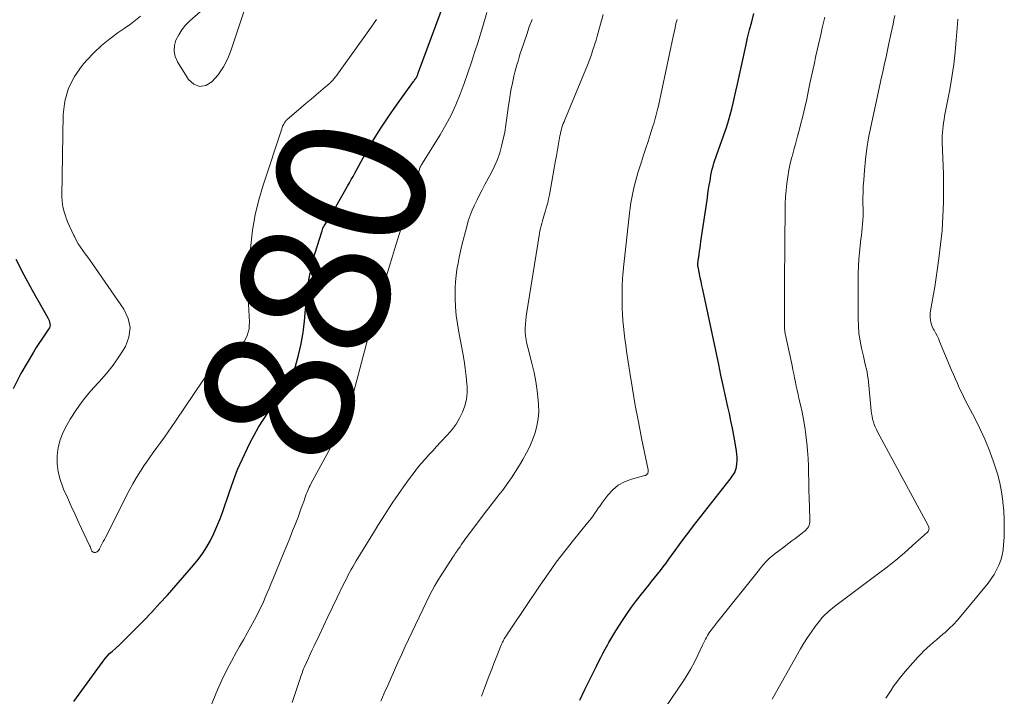
# Model space of a CAD drawing. Units: inches. Extents: x 1970000 to 1975045, y 585000 to 590000.
# Drawn here: x 1971803 to 1971935, y 587302 to 587393 of the extents above; entities that cross this region are included whole.
import ezdxf
from ezdxf.enums import TextEntityAlignment as Align

# ---------------------------------------------------------------- set-up
doc = ezdxf.new("R2010")
doc.units = ezdxf.units.IN
doc.header["$LTSCALE"] = 100
doc.header["$MEASUREMENT"] = 0
for name, color, linetype, lineweight in [('CONTOUR INDEX', 32, 'Continuous', 25), ('CONTOUR INDEX LABEL', 7, 'Continuous', 15), ('CONTOUR INTERMEDIATE', 40, 'Continuous', 15)]:
    doc.layers.add(name, color=color, linetype=linetype, lineweight=lineweight)
doc.styles.add('slant', font='romans.shx', dxfattribs={"oblique": 14.999978})

msp = doc.modelspace()

# ---------------------------------------------------------------- linework, layer by layer
at = {"layer": 'CONTOUR INDEX', "flags": 128}
for points, elevation in [([(1971810.45, 587301.71), (1971814.4, 587307.16), (1971814.66, 587307.51), (1971814.95, 587307.84), (1971815.25, 587308.15), (1971815.57, 587308.45), (1971816.09, 587308.9), (1971816.17, 587308.96), (1971816.24, 587309.03), (1971816.31, 587309.09), (1971816.38, 587309.15), (1971816.45, 587309.22), (1971816.52, 587309.28), (1971816.59, 587309.34), (1971816.66, 587309.41), (1971818.74, 587311.48), (1971819.83, 587312.59), (1971820.91, 587313.72), (1971821.97, 587314.87), (1971823.01, 587316.03), (1971826.53, 587320.03), (1971827.17, 587320.82), (1971827.77, 587321.64), (1971828.31, 587322.5), (1971828.81, 587323.38), (1971829.25, 587324.3), (1971829.67, 587325.23), (1971830.05, 587326.18), (1971830.4, 587327.14), (1971831.34, 587329.91), (1971831.88, 587331.41), (1971832.45, 587332.89), (1971833.09, 587334.35), (1971833.77, 587335.79), (1971834.09, 587336.44), (1971834.66, 587337.53), (1971835.26, 587338.59), (1971835.92, 587339.63), (1971836.61, 587340.64), (1971837.12, 587341.34), (1971837.59, 587341.99), (1971838.05, 587342.64), (1971838.5, 587343.29), (1971838.96, 587343.95), (1971839.37, 587344.62), (1971839.73, 587345.31), (1971840.02, 587346.04), (1971840.25, 587346.8), (1971840.64, 587348.28), (1971840.98, 587349.8), (1971841.26, 587351.33), (1971841.45, 587352.87), (1971841.58, 587354.42), (1971841.6, 587354.89), (1971841.76, 587356.66), (1971842, 587358.43), (1971842.38, 587360.17), (1971842.84, 587361.89), (1971843.8, 587365.02), (1971843.86, 587365.19), (1971843.92, 587365.34), (1971844, 587365.5), (1971844.09, 587365.65), (1971844.19, 587365.8), (1971844.28, 587365.94), (1971844.37, 587366.07), (1971844.46, 587366.21), (1971844.56, 587366.35), (1971844.7, 587366.56), (1971844.83, 587366.77), (1971844.96, 587366.99), (1971845.08, 587367.2), (1971847.23, 587371.01), (1971847.48, 587371.45), (1971847.72, 587371.88), (1971847.97, 587372.32), (1971848.21, 587372.76), (1971849.61, 587375.31), (1971850.59, 587377), (1971851.6, 587378.67), (1971852.68, 587380.3), (1971853.8, 587381.9), (1971856.09, 587385.06), (1971856.17, 587385.16), (1971856.24, 587385.27), (1971856.31, 587385.38), (1971856.39, 587385.49), (1971856.41, 587385.53), (1971856.47, 587385.62), (1971856.52, 587385.71), (1971856.57, 587385.81), (1971856.61, 587385.91), (1971856.65, 587386.01), (1971856.69, 587386.11), (1971856.73, 587386.21), (1971856.77, 587386.31), (1971861.41, 587398.91)], 880), ([(1971878.43, 587301.9), (1971879.12, 587303.33), (1971879.82, 587304.76), (1971880.66, 587306.47), (1971880.94, 587307.04), (1971881.24, 587307.61), (1971881.54, 587308.18), (1971881.85, 587308.74), (1971882.22, 587309.4), (1971882.35, 587309.63), (1971882.48, 587309.86), (1971882.61, 587310.09), (1971882.75, 587310.32), (1971882.88, 587310.54), (1971883.01, 587310.77), (1971883.15, 587311), (1971883.29, 587311.22), (1971884.18, 587312.62), (1971884.78, 587313.53), (1971885.4, 587314.42), (1971886.05, 587315.3), (1971886.73, 587316.16), (1971887.7, 587317.37), (1971888.09, 587317.85), (1971888.48, 587318.34), (1971888.87, 587318.84), (1971889.26, 587319.33), (1971889.64, 587319.83), (1971890.02, 587320.33), (1971890.39, 587320.83), (1971890.76, 587321.34), (1971891.24, 587322), (1971891.85, 587322.84), (1971892.46, 587323.67), (1971893.09, 587324.5), (1971893.72, 587325.32), (1971898.64, 587331.62), (1971898.79, 587331.8), (1971898.92, 587332), (1971899.05, 587332.19), (1971899.18, 587332.39), (1971899.29, 587332.6), (1971899.37, 587332.82), (1971899.43, 587333.04), (1971899.48, 587333.27), (1971899.52, 587333.66), (1971899.56, 587334.1), (1971899.57, 587334.53), (1971899.54, 587334.96), (1971899.48, 587335.39), (1971899.3, 587336.51), (1971899.13, 587337.49), (1971898.95, 587338.48), (1971898.75, 587339.46), (1971898.54, 587340.44), (1971898.34, 587341.33), (1971898.02, 587342.75), (1971897.71, 587344.18), (1971897.4, 587345.6), (1971897.1, 587347.03), (1971894.96, 587357.12), (1971894.85, 587357.65), (1971894.74, 587358.17), (1971894.62, 587358.69), (1971894.52, 587359.22), (1971894.32, 587360.16), (1971894.31, 587360.21), (1971894.3, 587360.27), (1971894.3, 587360.32), (1971894.29, 587360.37), (1971894.29, 587360.43), (1971894.29, 587360.48), (1971894.29, 587360.53), (1971894.3, 587360.59), (1971894.31, 587360.72), (1971894.33, 587360.85), (1971894.34, 587360.97), (1971894.36, 587361.09), (1971894.37, 587361.21), (1971894.46, 587361.83), (1971894.53, 587362.26), (1971894.59, 587362.7), (1971894.65, 587363.13), (1971894.72, 587363.56), (1971895.58, 587369.42), (1971895.66, 587370), (1971895.75, 587370.58), (1971895.84, 587371.16), (1971895.93, 587371.74), (1971895.98, 587372.07), (1971896.05, 587372.48), (1971896.13, 587372.89), (1971896.23, 587373.29), (1971896.34, 587373.69), (1971896.46, 587374.09), (1971896.59, 587374.49), (1971896.72, 587374.88), (1971896.85, 587375.28), (1971897.92, 587378.27), (1971898.18, 587379.04), (1971898.43, 587379.81), (1971898.65, 587380.59), (1971898.85, 587381.38), (1971899.04, 587382.17), (1971899.23, 587382.97), (1971899.41, 587383.76), (1971899.58, 587384.56), (1971900.73, 587389.83), (1971900.98, 587390.93), (1971901.24, 587392.02), (1971901.53, 587393.11), (1971901.83, 587394.2)], 900), ([(1971802.66, 587361.19), (1971803.73, 587359.1), (1971804.85, 587357.04), (1971806.96, 587353.32), (1971807.05, 587353.13), (1971807.13, 587352.93), (1971807.19, 587352.73), (1971807.23, 587352.52), (1971807.24, 587352.32), (1971807.22, 587352.12), (1971807.15, 587351.94), (1971807.05, 587351.76), (1971806.51, 587350.99), (1971806.12, 587350.43), (1971805.74, 587349.87), (1971805.38, 587349.29), (1971805.03, 587348.7), (1971803.34, 587345.82), (1971802.27, 587343.75)], 880)]:
    msp.add_lwpolyline(points, dxfattribs=dict(at, elevation=elevation))
at = {"layer": 'CONTOUR INTERMEDIATE', "flags": 128}
for points, elevation in [([(1971832.97, 587399.34), (1971826.03, 587393.23), (1971825.46, 587392.66), (1971824.95, 587392.04), (1971824.53, 587391.36), (1971824.16, 587390.64), (1971823.97, 587389.9), (1971823.92, 587389.16), (1971824.08, 587388.44), (1971824.38, 587387.74), (1971825.85, 587385.34), (1971826.58, 587384.72), (1971827.35, 587384.4), (1971828.16, 587384.55), (1971829, 587385.01), (1971829.82, 587385.99), (1971830.54, 587387.03), (1971831.12, 587388.16), (1971831.6, 587389.35), (1971834.33, 587397.57)], 872), ([(1971828.28, 587299.71), (1971829.76, 587303.29), (1971830.34, 587304.6), (1971830.95, 587305.89), (1971831.61, 587307.16), (1971832.3, 587308.41), (1971832.71, 587309.1), (1971833.22, 587309.99), (1971833.73, 587310.89), (1971834.22, 587311.79), (1971834.71, 587312.7), (1971835.06, 587313.37), (1971835.35, 587313.95), (1971835.64, 587314.53), (1971835.91, 587315.12), (1971836.17, 587315.71), (1971836.42, 587316.31), (1971836.68, 587316.9), (1971836.93, 587317.5), (1971837.17, 587318.1), (1971838.68, 587321.74), (1971839.08, 587322.71), (1971839.46, 587323.67), (1971839.84, 587324.64), (1971840.22, 587325.62), (1971840.57, 587326.52), (1971840.76, 587327.04), (1971840.95, 587327.56), (1971841.14, 587328.09), (1971841.33, 587328.61), (1971841.53, 587329.21), (1971841.61, 587329.44), (1971841.7, 587329.66), (1971841.79, 587329.88), (1971841.88, 587330.1), (1971841.98, 587330.32), (1971842.08, 587330.54), (1971842.19, 587330.75), (1971842.3, 587330.96), (1971846.88, 587339.35), (1971846.93, 587339.43), (1971846.97, 587339.51), (1971847, 587339.59), (1971847.04, 587339.67), (1971847.07, 587339.76), (1971847.1, 587339.84), (1971847.12, 587339.92), (1971847.15, 587340.01), (1971849.97, 587350.5), (1971850, 587350.62), (1971850.03, 587350.74), (1971850.05, 587350.86), (1971850.08, 587350.98), (1971850.11, 587351.11), (1971850.13, 587351.23), (1971850.16, 587351.35), (1971850.18, 587351.47), (1971850.2, 587351.53), (1971850.23, 587351.68), (1971850.27, 587351.84), (1971850.31, 587351.99), (1971850.35, 587352.13), (1971851.35, 587355.38), (1971851.89, 587357.16), (1971852.44, 587358.93), (1971852.99, 587360.7), (1971853.54, 587362.47), (1971856.99, 587373.54), (1971856.99, 587373.56), (1971857, 587373.58), (1971857.01, 587373.59), (1971857.01, 587373.61), (1971857.04, 587373.68), (1971857.05, 587373.7), (1971857.06, 587373.71), (1971857.07, 587373.73), (1971857.07, 587373.75), (1971857.13, 587373.84), (1971857.14, 587373.86), (1971857.15, 587373.88), (1971857.16, 587373.9), (1971857.18, 587373.92), (1971857.24, 587374), (1971857.25, 587374.02), (1971857.26, 587374.04), (1971857.28, 587374.06), (1971857.29, 587374.09), (1971859.67, 587377.91), (1971860.44, 587379.23), (1971861.15, 587380.57), (1971861.78, 587381.95), (1971862.36, 587383.36), (1971862.89, 587384.79), (1971863.4, 587386.23), (1971863.89, 587387.68), (1971864.35, 587389.13), (1971864.71, 587390.29), (1971865.34, 587392.33), (1971865.96, 587394.37)], 884), ([(1971819.38, 587393.87), (1971818.73, 587393.31), (1971818.05, 587392.79), (1971817.35, 587392.29), (1971816.41, 587391.65), (1971815.26, 587390.81), (1971814.17, 587389.91), (1971813.14, 587388.93), (1971812.16, 587387.9), (1971811.57, 587387.23), (1971810.52, 587385.74), (1971809.71, 587384.17), (1971809.25, 587382.45), (1971809.02, 587380.65), (1971808.84, 587369.64), (1971808.87, 587368.93), (1971808.95, 587368.23), (1971809.12, 587367.54), (1971809.35, 587366.86), (1971809.41, 587366.7), (1971809.65, 587366.11), (1971809.9, 587365.53), (1971810.17, 587364.96), (1971810.44, 587364.38), (1971810.51, 587364.24), (1971810.76, 587363.75), (1971811.04, 587363.27), (1971811.34, 587362.81), (1971811.65, 587362.36), (1971811.98, 587361.92), (1971812.3, 587361.47), (1971812.62, 587361.02), (1971812.94, 587360.57), (1971817.16, 587354.46), (1971817.72, 587353.23), (1971817.99, 587351.98), (1971817.82, 587350.71), (1971817.37, 587349.43), (1971816.59, 587348.17), (1971815.74, 587346.95), (1971814.82, 587345.8), (1971813.83, 587344.69), (1971813.72, 587344.58), (1971812.68, 587343.42), (1971811.7, 587342.22), (1971810.8, 587340.96), (1971809.95, 587339.66), (1971809.48, 587338.88), (1971808.99, 587337.91), (1971808.59, 587336.91), (1971808.35, 587335.86), (1971808.2, 587334.78), (1971808.21, 587333.68), (1971808.32, 587332.61), (1971808.59, 587331.56), (1971808.95, 587330.54), (1971809.06, 587330.28), (1971809.57, 587329.13), (1971810.08, 587327.99), (1971810.61, 587326.86), (1971811.13, 587325.73), (1971812.56, 587322.71), (1971812.62, 587322.57), (1971812.67, 587322.44), (1971812.72, 587322.3), (1971812.76, 587322.16), (1971812.78, 587322.1), (1971812.82, 587322), (1971812.88, 587321.92), (1971812.96, 587321.85), (1971813.06, 587321.8), (1971813.11, 587321.78), (1971813.19, 587321.77), (1971813.28, 587321.76), (1971813.36, 587321.77), (1971813.44, 587321.8), (1971813.57, 587321.85), (1971813.58, 587321.86), (1971813.6, 587321.87), (1971813.68, 587321.94), (1971813.78, 587322.06), (1971813.82, 587322.11), (1971813.85, 587322.16), (1971813.88, 587322.21), (1971813.91, 587322.26), (1971814.13, 587322.7), (1971814.27, 587322.97), (1971814.4, 587323.24), (1971814.54, 587323.51), (1971814.68, 587323.78), (1971817.88, 587330.07), (1971818.35, 587330.96), (1971818.85, 587331.83), (1971819.39, 587332.69), (1971819.94, 587333.53), (1971820.12, 587333.77), (1971820.61, 587334.48), (1971821.11, 587335.18), (1971821.61, 587335.88), (1971822.11, 587336.57), (1971822.61, 587337.27), (1971823.11, 587337.97), (1971823.6, 587338.68), (1971824.09, 587339.39), (1971827.82, 587344.92), (1971828.05, 587345.23), (1971828.29, 587345.54), (1971828.55, 587345.84), (1971828.81, 587346.12), (1971829.09, 587346.4), (1971829.37, 587346.66), (1971829.67, 587346.93), (1971829.96, 587347.18), (1971832.71, 587349.48), (1971833.04, 587349.8), (1971833.32, 587350.14), (1971833.55, 587350.52), (1971833.74, 587350.93), (1971833.88, 587351.36), (1971833.98, 587351.8), (1971834.02, 587352.25), (1971834.03, 587352.7), (1971833.93, 587355.13), (1971833.91, 587355.75), (1971833.89, 587356.38), (1971833.88, 587357), (1971833.87, 587357.63), (1971833.87, 587358.25), (1971833.88, 587358.88), (1971833.92, 587359.5), (1971833.96, 587360.12), (1971834.22, 587363.03), (1971834.47, 587365.1), (1971834.82, 587367.14), (1971835.3, 587369.15), (1971835.88, 587371.15), (1971838.37, 587378.73), (1971838.43, 587378.89), (1971838.49, 587379.05), (1971838.56, 587379.2), (1971838.64, 587379.35), (1971838.74, 587379.52), (1971838.78, 587379.58), (1971838.82, 587379.64), (1971838.86, 587379.7), (1971838.9, 587379.75), (1971838.95, 587379.8), (1971839, 587379.85), (1971839.05, 587379.9), (1971839.1, 587379.95), (1971840.33, 587381), (1971841, 587381.58), (1971841.67, 587382.15), (1971842.34, 587382.72), (1971843.01, 587383.29), (1971844.26, 587384.34), (1971844.5, 587384.56), (1971844.74, 587384.77), (1971844.97, 587385), (1971845.2, 587385.23), (1971845.41, 587385.47), (1971845.62, 587385.71), (1971845.82, 587385.96), (1971846.02, 587386.22), (1971850.09, 587391.93), (1971851.1, 587393.41)], 876), ([(1971839.8, 587301.6), (1971840.76, 587304.56), (1971840.84, 587304.78), (1971840.91, 587305), (1971840.99, 587305.22), (1971841.06, 587305.44), (1971841.15, 587305.66), (1971841.23, 587305.87), (1971841.32, 587306.09), (1971841.41, 587306.3), (1971841.71, 587306.98), (1971841.96, 587307.54), (1971842.21, 587308.09), (1971842.46, 587308.64), (1971842.72, 587309.19), (1971843.39, 587310.61), (1971843.99, 587311.86), (1971844.59, 587313.12), (1971845.19, 587314.38), (1971845.79, 587315.63), (1971846.65, 587317.41), (1971846.85, 587317.82), (1971847.06, 587318.23), (1971847.27, 587318.64), (1971847.48, 587319.04), (1971847.7, 587319.45), (1971847.93, 587319.84), (1971848.16, 587320.24), (1971848.39, 587320.63), (1971850.84, 587324.63), (1971851.31, 587325.38), (1971851.78, 587326.14), (1971852.26, 587326.89), (1971852.74, 587327.63), (1971853.23, 587328.38), (1971853.73, 587329.11), (1971854.24, 587329.84), (1971854.76, 587330.57), (1971855.7, 587331.88), (1971856.16, 587332.5), (1971856.64, 587333.11), (1971857.13, 587333.7), (1971857.64, 587334.29), (1971858.15, 587334.86), (1971858.67, 587335.44), (1971859.19, 587336), (1971859.72, 587336.57), (1971860.67, 587337.59), (1971861.26, 587338.28), (1971861.8, 587339.01), (1971862.26, 587339.79), (1971862.68, 587340.6), (1971862.99, 587341.45), (1971863.21, 587342.31), (1971863.3, 587343.2), (1971863.29, 587344.1), (1971863.27, 587344.37), (1971863.17, 587345.42), (1971863.05, 587346.47), (1971862.89, 587347.51), (1971862.71, 587348.54), (1971862.17, 587351.38), (1971861.99, 587352.5), (1971861.84, 587353.63), (1971861.75, 587354.76), (1971861.7, 587355.89), (1971861.68, 587356.5), (1971861.69, 587357.33), (1971861.73, 587358.16), (1971861.81, 587358.99), (1971861.93, 587359.81), (1971862.07, 587360.63), (1971862.23, 587361.44), (1971862.41, 587362.26), (1971862.6, 587363.07), (1971863.24, 587365.59), (1971863.45, 587366.33), (1971863.68, 587367.05), (1971863.97, 587367.77), (1971864.28, 587368.47), (1971864.62, 587369.16), (1971864.96, 587369.84), (1971865.32, 587370.53), (1971865.68, 587371.21), (1971866.56, 587372.82), (1971866.98, 587373.69), (1971867.36, 587374.57), (1971867.67, 587375.47), (1971867.93, 587376.4), (1971868.15, 587377.34), (1971868.34, 587378.28), (1971868.5, 587379.23), (1971868.64, 587380.19), (1971868.86, 587381.84), (1971868.97, 587382.59), (1971869.09, 587383.34), (1971869.23, 587384.09), (1971869.38, 587384.83), (1971869.47, 587385.29), (1971869.59, 587385.8), (1971869.71, 587386.31), (1971869.84, 587386.82), (1971869.98, 587387.33), (1971870.13, 587387.83), (1971870.28, 587388.33), (1971870.44, 587388.83), (1971870.6, 587389.33), (1971870.95, 587390.38), (1971871.3, 587391.39), (1971871.65, 587392.41), (1971872.02, 587393.42)], 888), ([(1971851.7, 587301.78), (1971852.16, 587302.82), (1971852.62, 587303.86), (1971853.07, 587304.9), (1971853.53, 587305.93), (1971853.99, 587306.97), (1971854.46, 587308), (1971854.94, 587309.03), (1971855.43, 587310.05), (1971858.3, 587316.04), (1971858.6, 587316.62), (1971858.91, 587317.2), (1971859.24, 587317.76), (1971859.58, 587318.32), (1971861.48, 587321.27), (1971861.59, 587321.45), (1971861.7, 587321.62), (1971861.82, 587321.79), (1971861.94, 587321.96), (1971862.02, 587322.07), (1971862.1, 587322.19), (1971862.18, 587322.3), (1971862.26, 587322.42), (1971862.34, 587322.53), (1971862.5, 587322.78), (1971862.67, 587323.03), (1971862.83, 587323.26), (1971863, 587323.5), (1971863.17, 587323.73), (1971865.91, 587327.36), (1971866.37, 587327.96), (1971866.83, 587328.56), (1971867.29, 587329.16), (1971867.76, 587329.76), (1971868.07, 587330.15), (1971868.67, 587330.96), (1971869.26, 587331.78), (1971869.81, 587332.62), (1971870.33, 587333.48), (1971870.8, 587334.27), (1971871.27, 587335.13), (1971871.7, 587336), (1971872.08, 587336.91), (1971872.42, 587337.82), (1971872.67, 587338.76), (1971872.85, 587339.71), (1971872.91, 587340.67), (1971872.89, 587341.64), (1971872.85, 587342.22), (1971872.71, 587343.47), (1971872.53, 587344.73), (1971872.29, 587345.97), (1971871.99, 587347.2), (1971871.43, 587349.31), (1971871.31, 587349.82), (1971871.21, 587350.35), (1971871.15, 587350.87), (1971871.11, 587351.4), (1971871.1, 587351.93), (1971871.12, 587352.46), (1971871.17, 587352.99), (1971871.24, 587353.52), (1971873.02, 587364.66), (1971873.08, 587364.99), (1971873.15, 587365.33), (1971873.23, 587365.66), (1971873.32, 587365.99), (1971873.42, 587366.32), (1971873.52, 587366.65), (1971873.61, 587366.98), (1971873.71, 587367.3), (1971873.83, 587367.7), (1971873.98, 587368.23), (1971874.12, 587368.76), (1971874.24, 587369.29), (1971874.35, 587369.83), (1971874.99, 587373.44), (1971875.14, 587374.25), (1971875.29, 587375.07), (1971875.43, 587375.89), (1971875.58, 587376.71), (1971875.77, 587377.79), (1971875.82, 587378.06), (1971875.88, 587378.34), (1971875.96, 587378.61), (1971876.04, 587378.88), (1971876.13, 587379.14), (1971876.22, 587379.41), (1971876.33, 587379.67), (1971876.43, 587379.93), (1971879.45, 587387.25), (1971879.64, 587387.73), (1971879.83, 587388.21), (1971880, 587388.69), (1971880.16, 587389.18), (1971880.32, 587389.67), (1971880.47, 587390.16), (1971880.62, 587390.65), (1971880.75, 587391.15), (1971881.2, 587392.79), (1971881.56, 587394.1)], 892), ([(1971865.22, 587302.41), (1971865.62, 587303.5), (1971865.93, 587304.34), (1971866.26, 587305.21), (1971866.59, 587306.08), (1971866.93, 587306.94), (1971867.27, 587307.81), (1971867.84, 587309.22), (1971867.9, 587309.38), (1971867.97, 587309.53), (1971868.04, 587309.68), (1971868.12, 587309.83), (1971868.2, 587309.97), (1971868.28, 587310.12), (1971868.37, 587310.26), (1971868.46, 587310.41), (1971868.57, 587310.59), (1971868.72, 587310.82), (1971868.87, 587311.05), (1971869.02, 587311.28), (1971869.17, 587311.5), (1971873.09, 587317.34), (1971874.17, 587318.9), (1971875.27, 587320.43), (1971876.42, 587321.94), (1971877.6, 587323.42), (1971879.49, 587325.73), (1971879.74, 587326.04), (1971879.99, 587326.37), (1971880.23, 587326.7), (1971880.46, 587327.03), (1971880.69, 587327.37), (1971880.92, 587327.7), (1971881.16, 587328.03), (1971881.4, 587328.36), (1971882.21, 587329.45), (1971882.87, 587330.17), (1971883.6, 587330.79), (1971884.45, 587331.25), (1971885.37, 587331.61), (1971887.16, 587332.09), (1971887.24, 587332.12), (1971887.32, 587332.15), (1971887.39, 587332.2), (1971887.45, 587332.25), (1971887.52, 587332.32), (1971887.56, 587332.38), (1971887.59, 587332.45), (1971887.61, 587332.53), (1971887.62, 587332.61), (1971887.62, 587332.69), (1971887.61, 587332.77), (1971887.6, 587332.86), (1971886.74, 587337.1), (1971886.3, 587339.31), (1971885.89, 587341.52), (1971885.51, 587343.74), (1971885.15, 587345.96), (1971884.72, 587348.82), (1971884.6, 587349.64), (1971884.48, 587350.47), (1971884.39, 587351.29), (1971884.3, 587352.12), (1971884.22, 587352.95), (1971884.17, 587353.78), (1971884.14, 587354.62), (1971884.12, 587355.45), (1971884.11, 587357.19), (1971884.11, 587357.45), (1971884.12, 587357.71), (1971884.13, 587357.97), (1971884.15, 587358.23), (1971884.16, 587358.4), (1971884.17, 587358.57), (1971884.18, 587358.74), (1971884.2, 587358.91), (1971884.22, 587359.08), (1971884.23, 587359.18), (1971884.25, 587359.4), (1971884.27, 587359.61), (1971884.29, 587359.83), (1971884.32, 587360.05), (1971885.12, 587367.38), (1971885.2, 587368.07), (1971885.3, 587368.75), (1971885.42, 587369.44), (1971885.55, 587370.11), (1971885.7, 587370.79), (1971885.86, 587371.46), (1971886.05, 587372.12), (1971886.25, 587372.79), (1971886.72, 587374.28), (1971887.01, 587375.19), (1971887.3, 587376.1), (1971887.6, 587377.01), (1971887.89, 587377.91), (1971888.27, 587379.05), (1971888.37, 587379.39), (1971888.48, 587379.73), (1971888.58, 587380.08), (1971888.67, 587380.42), (1971888.76, 587380.77), (1971888.84, 587381.12), (1971888.92, 587381.47), (1971889, 587381.82), (1971890.98, 587391.13), (1971891.1, 587391.71), (1971891.23, 587392.28), (1971891.36, 587392.86), (1971891.5, 587393.43)], 896), ([(1971888.48, 587298.74), (1971892.26, 587304.35), (1971892.82, 587305.22), (1971893.35, 587306.11), (1971893.84, 587307.02), (1971894.3, 587307.95), (1971894.94, 587309.31), (1971895.06, 587309.57), (1971895.19, 587309.83), (1971895.32, 587310.08), (1971895.45, 587310.34), (1971895.59, 587310.59), (1971895.74, 587310.83), (1971895.91, 587311.07), (1971896.08, 587311.3), (1971896.14, 587311.38), (1971896.35, 587311.65), (1971896.56, 587311.92), (1971896.77, 587312.18), (1971896.98, 587312.45), (1971902.56, 587319.45), (1971902.63, 587319.54), (1971902.71, 587319.64), (1971902.78, 587319.73), (1971902.85, 587319.82), (1971902.92, 587319.92), (1971903, 587320.01), (1971903.07, 587320.1), (1971903.15, 587320.18), (1971903.37, 587320.43), (1971903.57, 587320.63), (1971903.77, 587320.83), (1971903.98, 587321.01), (1971904.19, 587321.2), (1971904.39, 587321.35), (1971904.7, 587321.61), (1971905.02, 587321.86), (1971905.35, 587322.11), (1971905.67, 587322.35), (1971906.51, 587322.99), (1971906.92, 587323.3), (1971907.32, 587323.6), (1971907.72, 587323.91), (1971908.13, 587324.22), (1971908.58, 587324.58), (1971908.75, 587324.72), (1971908.9, 587324.87), (1971909.03, 587325.04), (1971909.15, 587325.22), (1971909.24, 587325.41), (1971909.31, 587325.61), (1971909.34, 587325.82), (1971909.35, 587326.03), (1971909.29, 587327.88), (1971909.26, 587329.02), (1971909.23, 587330.16), (1971909.2, 587331.3), (1971909.17, 587332.44), (1971909.15, 587333.35), (1971909.11, 587334.4), (1971909.05, 587335.45), (1971908.95, 587336.5), (1971908.82, 587337.54), (1971908.81, 587337.62), (1971908.66, 587338.62), (1971908.49, 587339.62), (1971908.3, 587340.61), (1971908.08, 587341.59), (1971907.88, 587342.46), (1971907.76, 587343.01), (1971907.64, 587343.56), (1971907.52, 587344.12), (1971907.41, 587344.67), (1971907.3, 587345.22), (1971907.19, 587345.78), (1971907.07, 587346.33), (1971906.95, 587346.88), (1971906.15, 587350.58), (1971906.1, 587350.78), (1971906.06, 587350.99), (1971906.03, 587351.19), (1971906, 587351.4), (1971905.97, 587351.6), (1971905.96, 587351.81), (1971905.94, 587352.02), (1971905.94, 587352.23), (1971905.93, 587354), (1971905.93, 587355.1), (1971905.93, 587356.19), (1971905.94, 587357.29), (1971905.94, 587358.39), (1971905.98, 587362.91), (1971905.99, 587364.02), (1971906, 587365.14), (1971906.01, 587366.25), (1971906.02, 587367.36), (1971906.03, 587367.78), (1971906.05, 587368.68), (1971906.09, 587369.58), (1971906.16, 587370.48), (1971906.25, 587371.38), (1971906.37, 587372.27), (1971906.52, 587373.16), (1971906.71, 587374.03), (1971906.93, 587374.91), (1971906.95, 587374.99), (1971907.2, 587375.91), (1971907.45, 587376.82), (1971907.69, 587377.73), (1971907.94, 587378.65), (1971908.1, 587379.26), (1971908.39, 587380.41), (1971908.67, 587381.56), (1971908.93, 587382.72), (1971909.17, 587383.89), (1971909.41, 587385.05), (1971909.65, 587386.21), (1971909.91, 587387.38), (1971910.16, 587388.54), (1971910.85, 587391.59), (1971911.01, 587392.3), (1971911.18, 587393.01), (1971911.35, 587393.71)], 904), ([(1971904.27, 587302.01), (1971908.1, 587308.78), (1971908.56, 587309.55), (1971909.04, 587310.32), (1971909.55, 587311.06), (1971910.08, 587311.79), (1971910.78, 587312.7), (1971910.98, 587312.96), (1971911.2, 587313.2), (1971911.42, 587313.43), (1971911.66, 587313.65), (1971911.9, 587313.87), (1971912.15, 587314.07), (1971912.4, 587314.28), (1971912.66, 587314.47), (1971918.59, 587318.91), (1971919.77, 587319.81), (1971920.92, 587320.74), (1971922.05, 587321.7), (1971923.16, 587322.68), (1971925.17, 587324.5), (1971925.25, 587324.59), (1971925.31, 587324.69), (1971925.34, 587324.8), (1971925.36, 587324.92), (1971925.35, 587325.04), (1971925.33, 587325.16), (1971925.29, 587325.28), (1971925.24, 587325.39), (1971918.46, 587337.96), (1971918.29, 587338.29), (1971918.14, 587338.63), (1971918, 587338.98), (1971917.88, 587339.33), (1971917.78, 587339.69), (1971917.7, 587340.06), (1971917.63, 587340.42), (1971917.59, 587340.79), (1971917.23, 587344.68), (1971917.18, 587345.12), (1971917.11, 587345.55), (1971917.04, 587345.98), (1971916.94, 587346.41), (1971916.84, 587346.84), (1971916.74, 587347.27), (1971916.64, 587347.7), (1971916.54, 587348.13), (1971916.29, 587349.24), (1971916.09, 587350.22), (1971915.95, 587351.21), (1971915.87, 587352.21), (1971915.84, 587353.22), (1971915.85, 587359.29), (1971915.87, 587360.23), (1971915.92, 587361.17), (1971916, 587362.1), (1971916.1, 587363.03), (1971916.21, 587363.86), (1971916.28, 587364.38), (1971916.34, 587364.89), (1971916.39, 587365.4), (1971916.44, 587365.92), (1971916.47, 587366.44), (1971916.5, 587366.95), (1971916.5, 587367.47), (1971916.5, 587367.99), (1971916.49, 587368.58), (1971916.49, 587369.39), (1971916.5, 587370.2), (1971916.53, 587371.01), (1971916.59, 587371.82), (1971916.69, 587373.14), (1971916.83, 587374.6), (1971917.01, 587376.06), (1971917.25, 587377.51), (1971917.53, 587378.96), (1971918.79, 587384.79), (1971918.94, 587385.47), (1971919.09, 587386.15), (1971919.24, 587386.82), (1971919.39, 587387.5), (1971919.54, 587388.17), (1971919.69, 587388.85), (1971919.84, 587389.52), (1971919.98, 587390.2), (1971920.29, 587391.63), (1971920.41, 587392.21), (1971920.53, 587392.8), (1971920.65, 587393.38), (1971920.78, 587393.96)], 908), ([(1971919.56, 587302.17), (1971919.91, 587302.71), (1971920.26, 587303.23), (1971920.61, 587303.76), (1971920.98, 587304.27), (1971921.36, 587304.78), (1971921.76, 587305.27), (1971922.17, 587305.75), (1971923.86, 587307.68), (1971924.25, 587308.1), (1971924.65, 587308.51), (1971925.07, 587308.9), (1971925.5, 587309.28), (1971925.94, 587309.65), (1971926.37, 587310.02), (1971926.81, 587310.39), (1971927.24, 587310.77), (1971927.52, 587311.01), (1971928.08, 587311.53), (1971928.63, 587312.06), (1971929.14, 587312.61), (1971929.64, 587313.19), (1971933.29, 587317.63), (1971933.71, 587318.2), (1971934.11, 587318.79), (1971934.45, 587319.41), (1971934.75, 587320.05), (1971935, 587320.72), (1971935.19, 587321.4), (1971935.32, 587322.09), (1971935.39, 587322.8), (1971935.44, 587323.76), (1971935.48, 587324.95), (1971935.47, 587326.15), (1971935.41, 587327.34), (1971935.3, 587328.53), (1971935.29, 587328.65), (1971935.11, 587329.89), (1971934.87, 587331.12), (1971934.55, 587332.33), (1971934.18, 587333.52), (1971933.98, 587334.09), (1971933.44, 587335.55), (1971932.86, 587336.99), (1971932.2, 587338.4), (1971931.51, 587339.79), (1971930.58, 587341.56), (1971930.28, 587342.13), (1971929.99, 587342.71), (1971929.71, 587343.3), (1971929.43, 587343.88), (1971929.17, 587344.48), (1971928.91, 587345.07), (1971928.65, 587345.67), (1971928.4, 587346.26), (1971926.79, 587350.12), (1971926.62, 587350.5), (1971926.44, 587350.89), (1971926.24, 587351.27), (1971926.04, 587351.64), (1971925.93, 587351.84), (1971925.79, 587352.12), (1971925.68, 587352.4), (1971925.6, 587352.7), (1971925.54, 587353), (1971925.52, 587353.31), (1971925.51, 587353.62), (1971925.53, 587353.92), (1971925.57, 587354.23), (1971926.13, 587357.49), (1971926.43, 587359.37), (1971926.7, 587361.26), (1971926.92, 587363.15), (1971927.11, 587365.04), (1971927.24, 587366.94), (1971927.32, 587368.84), (1971927.33, 587370.74), (1971927.29, 587372.65), (1971927.14, 587376.86), (1971927.13, 587377.31), (1971927.13, 587377.76), (1971927.16, 587378.2), (1971927.2, 587378.65), (1971927.25, 587379.1), (1971927.31, 587379.54), (1971927.38, 587379.98), (1971927.46, 587380.42), (1971928.15, 587384.01), (1971928.44, 587385.67), (1971928.69, 587387.34), (1971928.88, 587389.02), (1971929.03, 587390.7), (1971929.19, 587392.83), (1971929.25, 587393.45)], 912)]:
    msp.add_lwpolyline(points, dxfattribs=dict(at, elevation=elevation))

# ---------------------------------------------------------------- texts
at = {"layer": 'CONTOUR INDEX LABEL', "style": 'slant', "oblique": 15}
msp.add_text('880', height=20, rotation=71.3549, dxfattribs=at).set_placement((1971842.82, 587357.2, 880), align=Align.MIDDLE_CENTER)

doc.saveas('drawing.dxf')
